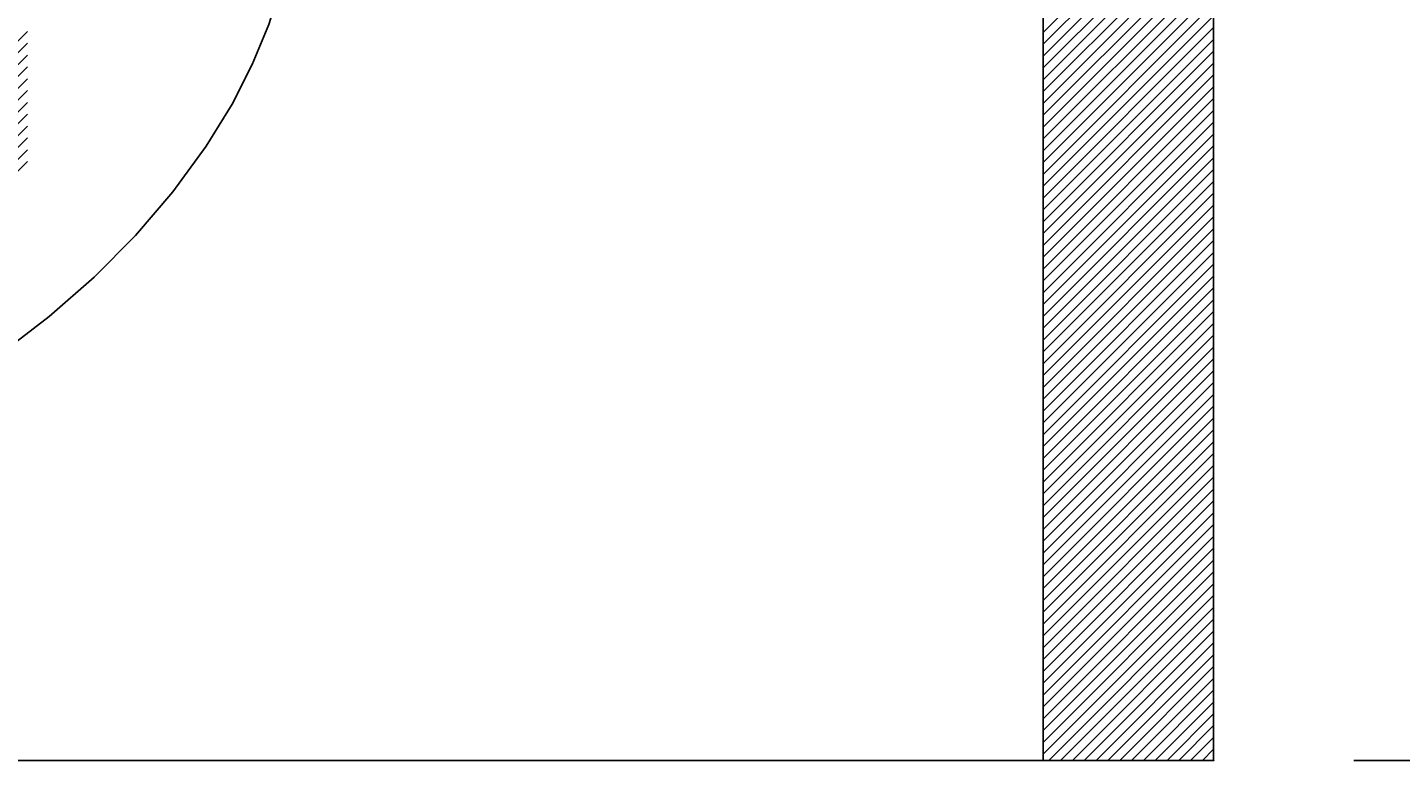
# Model space of a CAD drawing. Extents: x -526 to 3488, y -1200 to 1584.
# Drawn here: x 381 to 479, y 1053 to 1107 of the extents above; entities that cross this region are included whole.
import ezdxf

# ---------------------------------------------------------------- set-up
doc = ezdxf.new("R2010")
doc.units = 0
doc.header["$LTSCALE"] = 60
doc.linetypes.add('STRICHPUNKTIERT', pattern=[1, 0.5, -0.25, 0, -0.25])
doc.layers.get('0').update_dxf_attribs({"linetype": 'CONTINUOUS'})
doc.layers.add('LAYER01', color=7, linetype='CONTINUOUS')
doc.dimstyles.get("Standard").update_dxf_attribs({"dimtxt": 0.18, "dimasz": 0.18, "dimexe": 0.18, "dimexo": 0.0625, "dimgap": 0.09, "dimtad": 0, "dimtih": 1, "dimtoh": 1, "dimzin": 0, "dimcen": 0.09, "dimazin": 3, "dimtfac": 1, "dimtofl": 0, "dimtmove": 0, "dimatfit": 3})

# ---------------------------------------------------------------- blocks, each defined once
blk = doc.blocks.new('TANGO-G17')
at = {"color": 255, "linetype": 'CONTINUOUS'}
for p, q in [((453.745802, 1106.538043), (465.882332, 1118.674573)), ((453.745802, 1105.696144), (465.882332, 1117.832674)), ((453.745802, 1104.854245), (465.882332, 1116.990775)), ((453.745802, 1104.012346), (465.882332, 1116.148876)), ((453.745802, 1103.170447), (465.882332, 1115.306977)), ((453.745802, 1102.328548), (465.882332, 1114.465077)), ((453.745802, 1101.486649), (465.882332, 1113.623178)), ((453.745802, 1100.64475), (465.882332, 1112.781279)), ((453.745802, 1099.802851), (465.882332, 1111.93938)), ((453.745802, 1098.960952), (465.882332, 1111.097481)), ((453.745802, 1098.119053), (465.882332, 1110.255582)), ((453.745802, 1097.277154), (465.882332, 1109.413683)), ((453.745802, 1096.435254), (465.882332, 1108.571784)), ((453.745802, 1095.593355), (465.882332, 1107.729885)), ((453.745802, 1094.751456), (465.882332, 1106.887986)), ((346.351858, 1071.547414), (381.417802, 1106.613358)), ((453.745802, 1093.909557), (465.882332, 1106.046087)), ((347.383348, 1071.737005), (381.417802, 1105.771459)), ((348.417306, 1071.929063), (381.417802, 1104.92956)), ((453.745802, 1093.067658), (465.882332, 1105.204188)), ((349.453766, 1072.123625), (381.417802, 1104.087661)), ((453.745802, 1092.225759), (465.882332, 1104.362289)), ((350.492766, 1072.320725), (381.417802, 1103.245762)), ((453.745802, 1091.38386), (465.882332, 1103.52039)), ((351.534342, 1072.520403), (381.417802, 1102.403863)), ((453.745802, 1090.541961), (465.882332, 1102.678491)), ((352.578534, 1072.722695), (381.417802, 1101.561964)), ((453.745802, 1089.700062), (465.882332, 1101.836592)), ((453.745802, 1088.858163), (465.882332, 1100.994693)), ((353.625378, 1072.927641), (381.417802, 1100.720065)), ((453.745802, 1088.016264), (465.882332, 1100.152794)), ((354.674916, 1073.13528), (381.417802, 1099.878166)), ((355.727187, 1073.345652), (381.417802, 1099.036267)), ((453.745802, 1087.174365), (465.882332, 1099.310895)), ((356.782234, 1073.558799), (381.417802, 1098.194368)), ((453.745802, 1086.332466), (465.882332, 1098.468996)), ((357.840097, 1073.774763), (381.417802, 1097.352469)), ((453.745802, 1085.490567), (465.882332, 1097.627097)), ((453.745802, 1084.648668), (465.882332, 1096.785198)), ((453.745802, 1083.806769), (465.882332, 1095.943299)), ((453.745802, 1082.96487), (465.882332, 1095.1014)), ((453.745802, 1082.122971), (465.882332, 1094.259501)), ((453.745802, 1081.281072), (465.882332, 1093.417602)), ((453.745802, 1080.439173), (465.882332, 1092.575703)), ((453.745802, 1079.597274), (465.882332, 1091.733804)), ((453.745802, 1078.755375), (465.882332, 1090.891905)), ((453.745802, 1077.913476), (465.882332, 1090.050006)), ((453.745802, 1077.071577), (465.882332, 1089.208107)), ((453.745802, 1076.229678), (465.882332, 1088.366208)), ((453.745802, 1075.387779), (465.882332, 1087.524309)), ((453.745802, 1074.54588), (465.882332, 1086.68241)), ((453.745802, 1073.703981), (465.882332, 1085.840511)), ((453.745802, 1072.862082), (465.882332, 1084.998612)), ((453.745802, 1072.020183), (465.882332, 1084.156713)), ((453.745802, 1071.178284), (465.882332, 1083.314814)), ((453.745802, 1070.336385), (465.882332, 1082.472915)), ((453.745802, 1069.494486), (465.882332, 1081.631016)), ((453.745802, 1068.652587), (465.882332, 1080.789117)), ((453.745802, 1067.810688), (465.882332, 1079.947218)), ((453.745802, 1066.968789), (465.882332, 1079.105319)), ((453.745802, 1066.12689), (465.882332, 1078.26342)), ((453.745802, 1065.284991), (465.882332, 1077.421521)), ((453.745802, 1064.443092), (465.882332, 1076.579622)), ((453.745802, 1063.601193), (465.882332, 1075.737723)), ((453.745802, 1062.759294), (465.882332, 1074.895824)), ((453.745802, 1061.917395), (465.882332, 1074.053925)), ((453.745802, 1061.075496), (465.882332, 1073.212026)), ((453.745802, 1060.233597), (465.882332, 1072.370127)), ((453.745802, 1059.391698), (465.882332, 1071.528228)), ((453.745802, 1058.549799), (465.882332, 1070.686329)), ((453.745802, 1057.7079), (465.882332, 1069.84443)), ((453.745802, 1056.866001), (465.882332, 1069.002531)), ((453.745802, 1056.024102), (465.882332, 1068.160632)), ((453.745802, 1055.182203), (465.882332, 1067.318733)), ((454.148193, 1054.742695), (465.882332, 1066.476834)), ((454.990092, 1054.742695), (465.882332, 1065.634935)), ((455.831991, 1054.742695), (465.882332, 1064.793036)), ((456.67389, 1054.742695), (465.882332, 1063.951137)), ((457.515789, 1054.742695), (465.882332, 1063.109238)), ((458.357688, 1054.742695), (465.882332, 1062.267339)), ((459.199587, 1054.742695), (465.882332, 1061.42544)), ((460.041486, 1054.742695), (465.882332, 1060.583541)), ((460.883385, 1054.742695), (465.882332, 1059.741642)), ((461.725284, 1054.742695), (465.882332, 1058.899743)), ((462.567183, 1054.742695), (465.882332, 1058.057844)), ((463.409082, 1054.742695), (465.882332, 1057.215945)), ((464.250981, 1054.742695), (465.882332, 1056.374046)), ((465.09288, 1054.742695), (465.882332, 1055.532147))]:
    blk.add_line(p, q, dxfattribs=at)
blk = doc.blocks.new('*D20')
at = {"layer": 'LAYER01', "color": 7}
for p, q in [((465.882346, 1044.742696), (465.882346, 826.120104)), ((106.316474, 976.238614), (106.316474, 826.120104)), ((106.316474, 838.620104), (465.882346, 838.620104))]:
    blk.add_line(p, q, dxfattribs=at)
for p in [(465.882346, 1054.742696), (106.316474, 986.238614), (465.882346, 838.620104)]:
    blk.add_point(p, dxfattribs=at)
for points in [[(126.316474, 835.286904), (106.316474, 838.620104), (126.316474, 841.953304)], [(445.882346, 835.286904), (465.882346, 838.620104), (445.882346, 841.953304)]]:
    blk.add_solid(points, dxfattribs=at)
at = {"layer": 'LAYER01', "color": 7, "linetype": 'STRICHPUNKTIERT'}
blk.add_text('348', height=25, dxfattribs=at).set_placement((254.84941, 851.120104))
blk = doc.blocks.new('*D21')
at = {"layer": 'LAYER01', "color": 7}
for p, q in [((465.882346, 1044.742696), (465.882346, 903.961357)), ((145.316467, 1004.742689), (145.316467, 903.961357)), ((465.882346, 916.461357), (145.316467, 916.461357))]:
    blk.add_line(p, q, dxfattribs=at)
for p in [(465.882346, 1054.742696), (145.316467, 1014.742689), (145.316467, 916.461357)]:
    blk.add_point(p, dxfattribs=at)
for points in [[(165.316467, 919.794557), (145.316467, 916.461357), (165.316467, 913.128157)], [(445.882346, 919.794557), (465.882346, 916.461357), (445.882346, 913.128157)]]:
    blk.add_solid(points, dxfattribs=at)
at = {"layer": 'LAYER01', "color": 7, "linetype": 'STRICHPUNKTIERT'}
blk.add_text('325', height=25, dxfattribs=at).set_placement((276.43274, 928.961357))
blk = doc.blocks.new('*D22')
at = {"layer": 'LAYER01', "color": 7}
for p, q in [((475.882346, 1154.742695), (576.975505, 1154.742695)), ((564.475505, 1154.742695), (564.475505, 1054.742696)), ((475.882346, 1054.742696), (576.975505, 1054.742696))]:
    blk.add_line(p, q, dxfattribs=at)
for p in [(465.882346, 1154.742695), (465.882346, 1054.742696), (564.475505, 1054.742696)]:
    blk.add_point(p, dxfattribs=at)
for points in [[(561.142305, 1134.742695), (564.475505, 1154.742695), (567.808705, 1134.742695)], [(561.142305, 1074.742696), (564.475505, 1054.742696), (567.808705, 1074.742696)]]:
    blk.add_solid(points, dxfattribs=at)
at = {"layer": 'LAYER01', "color": 7, "linetype": 'STRICHPUNKTIERT'}
blk.add_text('100', height=25, rotation=90, dxfattribs=at).set_placement((551.975505, 1079.742695))

msp = doc.modelspace()

# ---------------------------------------------------------------- linework, layer by layer
at = {"color": 7, "linetype": 'CONTINUOUS'}
for p, q in [((465.882346, 1154.742695), (465.882346, 1054.742696)), ((453.745827, 1054.742696), (453.745827, 1142.742695)), ((453.745827, 1054.742696), (145.316467, 1054.742696)), ((465.882332, 1054.742695), (165.882332, 1054.742695)), ((465.882346, 1054.742696), (453.745827, 1054.742696))]:
    msp.add_line(p, q, dxfattribs=at)
msp.add_lwpolyline([(367.554978, 1076.616863), (368.697867, 1077.153044), (372.026012, 1078.911344), (375.890866, 1081.214713), (379.540816, 1083.689323), (382.969126, 1086.331373), (386.162803, 1089.135261), (389.106915, 1092.096666), (391.781167, 1095.209608), (394.151971, 1098.453352), (395.984009, 1101.436527), (397.428438, 1104.2659), (398.598746, 1107.10586), (399.490074, 1109.931292), (400.113568, 1112.756185), (400.471524, 1115.584513), (400.533155, 1117.89521)], dxfattribs=at)

# ---------------------------------------------------------------- block references
at = {"layer": 'LAYER01'}
msp.add_blockref('TANGO-G17', (0, 0), dxfattribs=at)

# ---------------------------------------------------------------- dimensions: what is measured, and where the dimension line sits
at = {"layer": 'LAYER01', "color": 7}
dim = msp.add_linear_dim(base=(564.475505, 1054.742696), p1=(465.882346, 1154.742695), p2=(465.882346, 1054.742696), angle=90, dimstyle='Standard', dxfattribs=at)
dim.commit()
dim.dimension.update_dxf_attribs({"geometry": '*D22', "text_midpoint": (539.475505, 1104.742695), "text_rotation": 90})
for base, p1, p2, picture, middle in [((465.882346, 838.620104), (106.316474, 986.238614), (465.882346, 1054.742696), '*D20', (288.182744, 863.620104)), ((145.316467, 916.461357), (465.882346, 1054.742696), (145.316467, 1014.742689), '*D21', (309.766073, 941.461357))]:
    dim = msp.add_linear_dim(base=base, p1=p1, p2=p2, dimstyle='Standard', dxfattribs=at)
    dim.commit()
    dim.dimension.update_dxf_attribs({"geometry": picture, "text_midpoint": middle})

doc.saveas('drawing.dxf')
